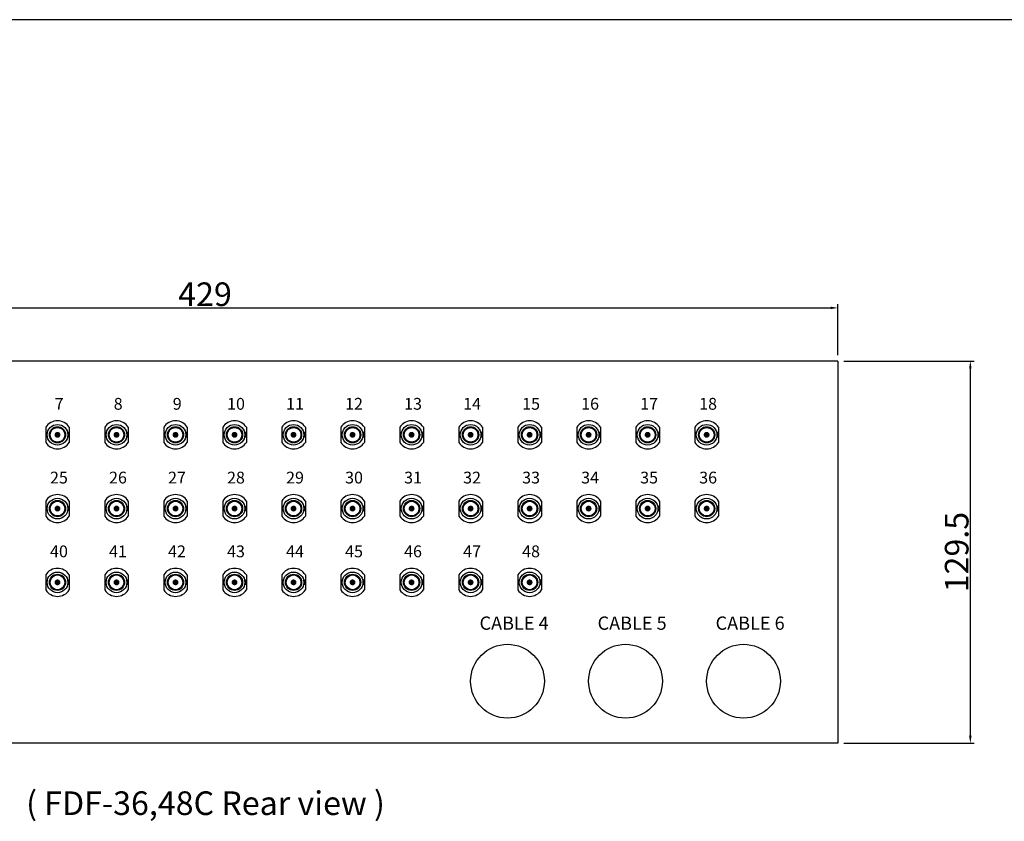
# Model space of a CAD drawing. Extents: x 617 to 1643, y 250 to 967.
# Drawn here: x 835 to 1168, y 695 to 967 of the extents above; entities that cross this region are included whole.
import ezdxf

# ---------------------------------------------------------------- set-up
doc = ezdxf.new("R2010")
doc.units = 0
doc.layers.get('0').update_dxf_attribs({"linetype": 'CONTINUOUS'})
doc.layers.get('DEFPOINTS').update_dxf_attribs({"linetype": 'CONTINUOUS'})
doc.layers.add('FRAME070', color=5, linetype='CONTINUOUS')
doc.styles.add('ISOCP', font='isocp.shx')
doc.styles.get("Standard").update_dxf_attribs({"font": 'ISOCP'})
doc.dimstyles.new('ISO-25', dxfattribs={"dimtxt": 2.5, "dimasz": 2.5, "dimexe": 1.25, "dimexo": 0.625, "dimtad": 1, "dimtih": 1, "dimdec": 4, "dimdsep": 46, "dimtxsty": 'Standard', "dimcen": 2.5, "dimadec": 0, "dimazin": 0, "dimtfac": 1, "dimtdec": 4, "dimtmove": 0, "dimatfit": 3, "dimfxl": 1, "dimtvp": 1, "dimtolj": 1, "dimtzin": 0, "dimarcsym": 0})

# ---------------------------------------------------------------- blocks, each defined once
blk = doc.blocks.new('*D0')
at = {"color": 0, "lineweight": -2}
for p, q in [((682.86, 853.36), (682.86, 870.62)), ((685.36, 869.37), (1109.36, 869.37)), ((1111.86, 853.36), (1111.86, 870.62))]:
    blk.add_line(p, q, dxfattribs=at)
at = {"color": 0}
for points in [[(685.36, 869.79), (685.36, 868.95), (682.86, 869.37)], [(1109.36, 869.79), (1109.36, 868.95), (1111.86, 869.37)]]:
    blk.add_solid(points, dxfattribs=at)
at = {"layer": 'DEFPOINTS', "color": 0}
for p in [(1111.86, 869.37), (682.86, 851.36), (1111.86, 851.36)]:
    blk.add_point(p, dxfattribs=at)
at = {"color": 0, "insert": (897.36, 874), "char_height": 8, "attachment_point": 5}
blk.add_mtext('\\A1;429', dxfattribs=at)
blk = doc.blocks.new('*D1')
at = {"color": 0, "lineweight": -2}
for p, q in [((1113.86, 851.36), (1157.98, 851.36)), ((1156.73, 848.86), (1156.73, 724.36)), ((1113.86, 721.86), (1157.98, 721.86))]:
    blk.add_line(p, q, dxfattribs=at)
at = {"color": 0}
for points in [[(1156.31, 848.86), (1157.15, 848.86), (1156.73, 851.36)], [(1156.31, 724.36), (1157.15, 724.36), (1156.73, 721.86)]]:
    blk.add_solid(points, dxfattribs=at)
at = {"layer": 'DEFPOINTS', "color": 0}
for p in [(1111.86, 851.36), (1111.86, 721.86), (1156.73, 721.86)]:
    blk.add_point(p, dxfattribs=at)
at = {"color": 0, "insert": (1152.1, 786.61), "char_height": 8, "attachment_point": 5, "rotation": 90}
blk.add_mtext('\\A1;129.5', dxfattribs=at)

msp = doc.modelspace()

# ---------------------------------------------------------------- hatches: boundary and pattern name
h = msp.add_hatch(color=256)
edge = h.paths.add_edge_path()
edge.add_arc((847.36477, 826.35932), 1, 0, 360)
h = msp.add_hatch(color=256)
edge = h.paths.add_edge_path()
edge.add_arc((867.36477, 826.35932), 1, 0, 360)
h = msp.add_hatch(color=256)
edge = h.paths.add_edge_path()
edge.add_arc((887.36477, 826.35932), 1, 0, 360)
h = msp.add_hatch(color=256)
edge = h.paths.add_edge_path()
edge.add_arc((907.36477, 826.35932), 1, 0, 360)
h = msp.add_hatch(color=256)
edge = h.paths.add_edge_path()
edge.add_arc((927.36477, 826.35932), 1, 0, 360)
h = msp.add_hatch(color=256)
edge = h.paths.add_edge_path()
edge.add_arc((947.36477, 826.35932), 1, 0, 360)
h = msp.add_hatch(color=256)
edge = h.paths.add_edge_path()
edge.add_arc((967.36477, 826.35932), 1, 0, 360)
h = msp.add_hatch(color=256)
edge = h.paths.add_edge_path()
edge.add_arc((987.36477, 826.35932), 1, 0, 360)
h = msp.add_hatch(color=256)
edge = h.paths.add_edge_path()
edge.add_arc((1007.36477, 826.35932), 1, 0, 360)
h = msp.add_hatch(color=256)
edge = h.paths.add_edge_path()
edge.add_arc((1027.36477, 826.35932), 1, 0, 360)
h = msp.add_hatch(color=256)
edge = h.paths.add_edge_path()
edge.add_arc((1047.36477, 826.35932), 1, 0, 360)
h = msp.add_hatch(color=256)
edge = h.paths.add_edge_path()
edge.add_arc((1067.36477, 826.35932), 1, 0, 360)
h = msp.add_hatch(color=256)
edge = h.paths.add_edge_path()
edge.add_arc((847.36477, 801.35932), 1, 0, 360)
h = msp.add_hatch(color=256)
edge = h.paths.add_edge_path()
edge.add_arc((867.36477, 801.35932), 1, 0, 360)
h = msp.add_hatch(color=256)
edge = h.paths.add_edge_path()
edge.add_arc((887.36477, 801.35932), 1, 0, 360)
h = msp.add_hatch(color=256)
edge = h.paths.add_edge_path()
edge.add_arc((907.36477, 801.35932), 1, 0, 360)
h = msp.add_hatch(color=256)
edge = h.paths.add_edge_path()
edge.add_arc((927.36477, 801.35932), 1, 0, 360)
h = msp.add_hatch(color=256)
edge = h.paths.add_edge_path()
edge.add_arc((947.36477, 801.35932), 1, 0, 360)
h = msp.add_hatch(color=256)
edge = h.paths.add_edge_path()
edge.add_arc((967.36477, 801.35932), 1, 0, 360)
h = msp.add_hatch(color=256)
edge = h.paths.add_edge_path()
edge.add_arc((987.36477, 801.35932), 1, 0, 360)
h = msp.add_hatch(color=256)
edge = h.paths.add_edge_path()
edge.add_arc((1007.36477, 801.35932), 1, 0, 360)
h = msp.add_hatch(color=256)
edge = h.paths.add_edge_path()
edge.add_arc((1027.36477, 801.35932), 1, 0, 360)
h = msp.add_hatch(color=256)
edge = h.paths.add_edge_path()
edge.add_arc((1047.36477, 801.35932), 1, 0, 360)
h = msp.add_hatch(color=256)
edge = h.paths.add_edge_path()
edge.add_arc((1067.36477, 801.35932), 1, 0, 360)
h = msp.add_hatch(color=256)
edge = h.paths.add_edge_path()
edge.add_arc((847.36477, 776.35932), 1, 0, 360)
h = msp.add_hatch(color=256)
edge = h.paths.add_edge_path()
edge.add_arc((867.36477, 776.35932), 1, 0, 360)
h = msp.add_hatch(color=256)
edge = h.paths.add_edge_path()
edge.add_arc((887.36477, 776.35932), 1, 0, 360)
h = msp.add_hatch(color=256)
edge = h.paths.add_edge_path()
edge.add_arc((907.36477, 776.35932), 1, 0, 360)
h = msp.add_hatch(color=256)
edge = h.paths.add_edge_path()
edge.add_arc((927.36477, 776.35932), 1, 0, 360)
h = msp.add_hatch(color=256)
edge = h.paths.add_edge_path()
edge.add_arc((947.36477, 776.35932), 1, 0, 360)
h = msp.add_hatch(color=256)
edge = h.paths.add_edge_path()
edge.add_arc((967.36477, 776.35932), 1, 0, 360)
h = msp.add_hatch(color=256)
edge = h.paths.add_edge_path()
edge.add_arc((987.36477, 776.35932), 1, 0, 360)
h = msp.add_hatch(color=256)
edge = h.paths.add_edge_path()
edge.add_arc((1007.36477, 776.35932), 1, 0, 360)

# ---------------------------------------------------------------- linework, layer by layer
for p, q in [((1111.86477, 851.35932), (682.86477, 851.35932)), ((1111.86477, 851.35932), (1111.86477, 721.85932)), ((843.36477, 828.92106), (843.36477, 823.79758)), ((843.36477, 828.92106), (843.36477, 823.79758)), ((843.36477, 828.92106), (843.36477, 823.79758)), ((851.36477, 828.92106), (851.36477, 823.79758)), ((851.36477, 828.92106), (851.36477, 823.79758)), ((851.36477, 828.92106), (851.36477, 823.79758)), ((863.36477, 828.92106), (863.36477, 823.79758)), ((863.36477, 828.92106), (863.36477, 823.79758)), ((863.36477, 828.92106), (863.36477, 823.79758)), ((871.36477, 828.92106), (871.36477, 823.79758)), ((871.36477, 828.92106), (871.36477, 823.79758)), ((871.36477, 828.92106), (871.36477, 823.79758)), ((883.36477, 828.92106), (883.36477, 823.79758)), ((883.36477, 828.92106), (883.36477, 823.79758)), ((883.36477, 828.92106), (883.36477, 823.79758)), ((891.36477, 828.92106), (891.36477, 823.79758)), ((891.36477, 828.92106), (891.36477, 823.79758)), ((891.36477, 828.92106), (891.36477, 823.79758)), ((903.36477, 828.92106), (903.36477, 823.79758)), ((903.36477, 828.92106), (903.36477, 823.79758)), ((903.36477, 828.92106), (903.36477, 823.79758)), ((911.36477, 828.92106), (911.36477, 823.79758)), ((911.36477, 828.92106), (911.36477, 823.79758)), ((911.36477, 828.92106), (911.36477, 823.79758)), ((923.36477, 828.92106), (923.36477, 823.79758)), ((923.36477, 828.92106), (923.36477, 823.79758)), ((923.36477, 828.92106), (923.36477, 823.79758)), ((931.36477, 828.92106), (931.36477, 823.79758)), ((931.36477, 828.92106), (931.36477, 823.79758)), ((931.36477, 828.92106), (931.36477, 823.79758)), ((943.36477, 828.92106), (943.36477, 823.79758)), ((943.36477, 828.92106), (943.36477, 823.79758)), ((943.36477, 828.92106), (943.36477, 823.79758)), ((951.36477, 828.92106), (951.36477, 823.79758)), ((951.36477, 828.92106), (951.36477, 823.79758)), ((951.36477, 828.92106), (951.36477, 823.79758)), ((963.36477, 828.92106), (963.36477, 823.79758)), ((963.36477, 828.92106), (963.36477, 823.79758)), ((963.36477, 828.92106), (963.36477, 823.79758)), ((971.36477, 828.92106), (971.36477, 823.79758)), ((971.36477, 828.92106), (971.36477, 823.79758)), ((971.36477, 828.92106), (971.36477, 823.79758)), ((983.36477, 828.92106), (983.36477, 823.79758)), ((983.36477, 828.92106), (983.36477, 823.79758)), ((983.36477, 828.92106), (983.36477, 823.79758)), ((991.36477, 828.92106), (991.36477, 823.79758)), ((991.36477, 828.92106), (991.36477, 823.79758)), ((991.36477, 828.92106), (991.36477, 823.79758)), ((1003.36477, 828.92106), (1003.36477, 823.79758)), ((1003.36477, 828.92106), (1003.36477, 823.79758)), ((1003.36477, 828.92106), (1003.36477, 823.79758)), ((1011.36477, 828.92106), (1011.36477, 823.79758)), ((1011.36477, 828.92106), (1011.36477, 823.79758)), ((1011.36477, 828.92106), (1011.36477, 823.79758)), ((1023.36477, 828.92106), (1023.36477, 823.79758)), ((1023.36477, 828.92106), (1023.36477, 823.79758)), ((1023.36477, 828.92106), (1023.36477, 823.79758)), ((1031.36477, 828.92106), (1031.36477, 823.79758)), ((1031.36477, 828.92106), (1031.36477, 823.79758)), ((1031.36477, 828.92106), (1031.36477, 823.79758)), ((1043.36477, 828.92106), (1043.36477, 823.79758)), ((1043.36477, 828.92106), (1043.36477, 823.79758)), ((1043.36477, 828.92106), (1043.36477, 823.79758)), ((1051.36477, 828.92106), (1051.36477, 823.79758)), ((1051.36477, 828.92106), (1051.36477, 823.79758)), ((1051.36477, 828.92106), (1051.36477, 823.79758)), ((1063.36477, 828.92106), (1063.36477, 823.79758)), ((1063.36477, 828.92106), (1063.36477, 823.79758)), ((1063.36477, 828.92106), (1063.36477, 823.79758)), ((1071.36477, 828.92106), (1071.36477, 823.79758)), ((1071.36477, 828.92106), (1071.36477, 823.79758)), ((1071.36477, 828.92106), (1071.36477, 823.79758)), ((843.94607, 827.10932), (843.43571, 827.10932)), ((843.94607, 825.60932), (843.43571, 825.60932)), ((851.29383, 827.10932), (850.78347, 827.10932)), ((851.29383, 825.60932), (850.78347, 825.60932)), ((863.94607, 827.10932), (863.43571, 827.10932)), ((863.94607, 825.60932), (863.43571, 825.60932)), ((871.29383, 827.10932), (870.78347, 827.10932)), ((871.29383, 825.60932), (870.78347, 825.60932)), ((883.94607, 827.10932), (883.43571, 827.10932)), ((883.94607, 825.60932), (883.43571, 825.60932)), ((891.29383, 827.10932), (890.78347, 827.10932)), ((891.29383, 825.60932), (890.78347, 825.60932)), ((903.94607, 827.10932), (903.43571, 827.10932)), ((903.94607, 825.60932), (903.43571, 825.60932)), ((911.29383, 827.10932), (910.78347, 827.10932)), ((911.29383, 825.60932), (910.78347, 825.60932)), ((923.94607, 827.10932), (923.43571, 827.10932)), ((923.94607, 825.60932), (923.43571, 825.60932)), ((931.29383, 827.10932), (930.78347, 827.10932)), ((931.29383, 825.60932), (930.78347, 825.60932)), ((943.94607, 827.10932), (943.43571, 827.10932)), ((943.94607, 825.60932), (943.43571, 825.60932)), ((951.29383, 827.10932), (950.78347, 827.10932)), ((951.29383, 825.60932), (950.78347, 825.60932)), ((963.94607, 827.10932), (963.43571, 827.10932)), ((963.94607, 825.60932), (963.43571, 825.60932)), ((971.29383, 827.10932), (970.78347, 827.10932)), ((971.29383, 825.60932), (970.78347, 825.60932)), ((983.94607, 827.10932), (983.43571, 827.10932)), ((983.94607, 825.60932), (983.43571, 825.60932)), ((991.29383, 827.10932), (990.78347, 827.10932)), ((991.29383, 825.60932), (990.78347, 825.60932)), ((1003.94607, 827.10932), (1003.43571, 827.10932)), ((1003.94607, 825.60932), (1003.43571, 825.60932)), ((1011.29383, 827.10932), (1010.78347, 827.10932)), ((1011.29383, 825.60932), (1010.78347, 825.60932)), ((1023.94607, 827.10932), (1023.43571, 827.10932)), ((1023.94607, 825.60932), (1023.43571, 825.60932)), ((1031.29383, 827.10932), (1030.78347, 827.10932)), ((1031.29383, 825.60932), (1030.78347, 825.60932)), ((1043.94607, 827.10932), (1043.43571, 827.10932)), ((1043.94607, 825.60932), (1043.43571, 825.60932)), ((1051.29383, 827.10932), (1050.78347, 827.10932)), ((1051.29383, 825.60932), (1050.78347, 825.60932)), ((1063.94607, 827.10932), (1063.43571, 827.10932)), ((1063.94607, 825.60932), (1063.43571, 825.60932)), ((1071.29383, 827.10932), (1070.78347, 827.10932)), ((1071.29383, 825.60932), (1070.78347, 825.60932)), ((843.36477, 803.92106), (843.36477, 798.79758)), ((843.36477, 803.92106), (843.36477, 798.79758)), ((843.36477, 803.92106), (843.36477, 798.79758)), ((843.94607, 802.10932), (843.43571, 802.10932)), ((851.29383, 802.10932), (850.78347, 802.10932)), ((851.36477, 803.92106), (851.36477, 798.79758)), ((851.36477, 803.92106), (851.36477, 798.79758)), ((851.36477, 803.92106), (851.36477, 798.79758)), ((863.36477, 803.92106), (863.36477, 798.79758)), ((863.36477, 803.92106), (863.36477, 798.79758)), ((863.36477, 803.92106), (863.36477, 798.79758)), ((863.94607, 802.10932), (863.43571, 802.10932)), ((871.29383, 802.10932), (870.78347, 802.10932)), ((871.36477, 803.92106), (871.36477, 798.79758)), ((871.36477, 803.92106), (871.36477, 798.79758)), ((871.36477, 803.92106), (871.36477, 798.79758)), ((883.36477, 803.92106), (883.36477, 798.79758)), ((883.36477, 803.92106), (883.36477, 798.79758)), ((883.36477, 803.92106), (883.36477, 798.79758)), ((883.94607, 802.10932), (883.43571, 802.10932)), ((891.29383, 802.10932), (890.78347, 802.10932)), ((891.36477, 803.92106), (891.36477, 798.79758)), ((891.36477, 803.92106), (891.36477, 798.79758)), ((891.36477, 803.92106), (891.36477, 798.79758)), ((903.36477, 803.92106), (903.36477, 798.79758)), ((903.36477, 803.92106), (903.36477, 798.79758)), ((903.36477, 803.92106), (903.36477, 798.79758)), ((903.94607, 802.10932), (903.43571, 802.10932)), ((911.29383, 802.10932), (910.78347, 802.10932)), ((911.36477, 803.92106), (911.36477, 798.79758)), ((911.36477, 803.92106), (911.36477, 798.79758)), ((911.36477, 803.92106), (911.36477, 798.79758)), ((923.36477, 803.92106), (923.36477, 798.79758)), ((923.36477, 803.92106), (923.36477, 798.79758)), ((923.36477, 803.92106), (923.36477, 798.79758)), ((923.94607, 802.10932), (923.43571, 802.10932)), ((931.29383, 802.10932), (930.78347, 802.10932)), ((931.36477, 803.92106), (931.36477, 798.79758)), ((931.36477, 803.92106), (931.36477, 798.79758)), ((931.36477, 803.92106), (931.36477, 798.79758)), ((943.36477, 803.92106), (943.36477, 798.79758)), ((943.36477, 803.92106), (943.36477, 798.79758)), ((943.36477, 803.92106), (943.36477, 798.79758)), ((943.94607, 802.10932), (943.43571, 802.10932)), ((951.29383, 802.10932), (950.78347, 802.10932)), ((951.36477, 803.92106), (951.36477, 798.79758)), ((951.36477, 803.92106), (951.36477, 798.79758)), ((951.36477, 803.92106), (951.36477, 798.79758)), ((963.36477, 803.92106), (963.36477, 798.79758)), ((963.36477, 803.92106), (963.36477, 798.79758)), ((963.36477, 803.92106), (963.36477, 798.79758)), ((963.94607, 802.10932), (963.43571, 802.10932)), ((971.29383, 802.10932), (970.78347, 802.10932)), ((971.36477, 803.92106), (971.36477, 798.79758)), ((971.36477, 803.92106), (971.36477, 798.79758)), ((971.36477, 803.92106), (971.36477, 798.79758)), ((983.36477, 803.92106), (983.36477, 798.79758)), ((983.36477, 803.92106), (983.36477, 798.79758)), ((983.36477, 803.92106), (983.36477, 798.79758)), ((983.94607, 802.10932), (983.43571, 802.10932)), ((991.29383, 802.10932), (990.78347, 802.10932)), ((991.36477, 803.92106), (991.36477, 798.79758)), ((991.36477, 803.92106), (991.36477, 798.79758)), ((991.36477, 803.92106), (991.36477, 798.79758)), ((1003.36477, 803.92106), (1003.36477, 798.79758)), ((1003.36477, 803.92106), (1003.36477, 798.79758)), ((1003.36477, 803.92106), (1003.36477, 798.79758)), ((1003.94607, 802.10932), (1003.43571, 802.10932)), ((1011.29383, 802.10932), (1010.78347, 802.10932)), ((1011.36477, 803.92106), (1011.36477, 798.79758)), ((1011.36477, 803.92106), (1011.36477, 798.79758)), ((1011.36477, 803.92106), (1011.36477, 798.79758)), ((1023.36477, 803.92106), (1023.36477, 798.79758)), ((1023.36477, 803.92106), (1023.36477, 798.79758)), ((1023.36477, 803.92106), (1023.36477, 798.79758)), ((1023.94607, 802.10932), (1023.43571, 802.10932)), ((1031.29383, 802.10932), (1030.78347, 802.10932)), ((1031.36477, 803.92106), (1031.36477, 798.79758)), ((1031.36477, 803.92106), (1031.36477, 798.79758)), ((1031.36477, 803.92106), (1031.36477, 798.79758)), ((1043.36477, 803.92106), (1043.36477, 798.79758)), ((1043.36477, 803.92106), (1043.36477, 798.79758)), ((1043.36477, 803.92106), (1043.36477, 798.79758)), ((1043.94607, 802.10932), (1043.43571, 802.10932)), ((1051.29383, 802.10932), (1050.78347, 802.10932)), ((1051.36477, 803.92106), (1051.36477, 798.79758)), ((1051.36477, 803.92106), (1051.36477, 798.79758)), ((1051.36477, 803.92106), (1051.36477, 798.79758)), ((1063.36477, 803.92106), (1063.36477, 798.79758)), ((1063.36477, 803.92106), (1063.36477, 798.79758)), ((1063.36477, 803.92106), (1063.36477, 798.79758)), ((1063.94607, 802.10932), (1063.43571, 802.10932)), ((1071.29383, 802.10932), (1070.78347, 802.10932)), ((1071.36477, 803.92106), (1071.36477, 798.79758)), ((1071.36477, 803.92106), (1071.36477, 798.79758)), ((1071.36477, 803.92106), (1071.36477, 798.79758)), ((843.94607, 800.60932), (843.43571, 800.60932)), ((851.29383, 800.60932), (850.78347, 800.60932)), ((863.94607, 800.60932), (863.43571, 800.60932)), ((871.29383, 800.60932), (870.78347, 800.60932)), ((883.94607, 800.60932), (883.43571, 800.60932)), ((891.29383, 800.60932), (890.78347, 800.60932)), ((903.94607, 800.60932), (903.43571, 800.60932)), ((911.29383, 800.60932), (910.78347, 800.60932)), ((923.94607, 800.60932), (923.43571, 800.60932)), ((931.29383, 800.60932), (930.78347, 800.60932)), ((943.94607, 800.60932), (943.43571, 800.60932)), ((951.29383, 800.60932), (950.78347, 800.60932)), ((963.94607, 800.60932), (963.43571, 800.60932)), ((971.29383, 800.60932), (970.78347, 800.60932)), ((983.94607, 800.60932), (983.43571, 800.60932)), ((991.29383, 800.60932), (990.78347, 800.60932)), ((1003.94607, 800.60932), (1003.43571, 800.60932)), ((1011.29383, 800.60932), (1010.78347, 800.60932)), ((1023.94607, 800.60932), (1023.43571, 800.60932)), ((1031.29383, 800.60932), (1030.78347, 800.60932)), ((1043.94607, 800.60932), (1043.43571, 800.60932)), ((1051.29383, 800.60932), (1050.78347, 800.60932)), ((1063.94607, 800.60932), (1063.43571, 800.60932)), ((1071.29383, 800.60932), (1070.78347, 800.60932)), ((843.36477, 778.92106), (843.36477, 773.79758)), ((843.36477, 778.92106), (843.36477, 773.79758)), ((843.36477, 778.92106), (843.36477, 773.79758)), ((851.36477, 778.92106), (851.36477, 773.79758)), ((851.36477, 778.92106), (851.36477, 773.79758)), ((851.36477, 778.92106), (851.36477, 773.79758)), ((863.36477, 778.92106), (863.36477, 773.79758)), ((863.36477, 778.92106), (863.36477, 773.79758)), ((863.36477, 778.92106), (863.36477, 773.79758)), ((871.36477, 778.92106), (871.36477, 773.79758)), ((871.36477, 778.92106), (871.36477, 773.79758)), ((871.36477, 778.92106), (871.36477, 773.79758)), ((883.36477, 778.92106), (883.36477, 773.79758)), ((883.36477, 778.92106), (883.36477, 773.79758)), ((883.36477, 778.92106), (883.36477, 773.79758)), ((891.36477, 778.92106), (891.36477, 773.79758)), ((891.36477, 778.92106), (891.36477, 773.79758)), ((891.36477, 778.92106), (891.36477, 773.79758)), ((903.36477, 778.92106), (903.36477, 773.79758)), ((903.36477, 778.92106), (903.36477, 773.79758)), ((903.36477, 778.92106), (903.36477, 773.79758)), ((911.36477, 778.92106), (911.36477, 773.79758)), ((911.36477, 778.92106), (911.36477, 773.79758)), ((911.36477, 778.92106), (911.36477, 773.79758)), ((923.36477, 778.92106), (923.36477, 773.79758)), ((923.36477, 778.92106), (923.36477, 773.79758)), ((923.36477, 778.92106), (923.36477, 773.79758)), ((931.36477, 778.92106), (931.36477, 773.79758)), ((931.36477, 778.92106), (931.36477, 773.79758)), ((931.36477, 778.92106), (931.36477, 773.79758)), ((943.36477, 778.92106), (943.36477, 773.79758)), ((943.36477, 778.92106), (943.36477, 773.79758)), ((943.36477, 778.92106), (943.36477, 773.79758)), ((951.36477, 778.92106), (951.36477, 773.79758)), ((951.36477, 778.92106), (951.36477, 773.79758)), ((951.36477, 778.92106), (951.36477, 773.79758)), ((963.36477, 778.92106), (963.36477, 773.79758)), ((963.36477, 778.92106), (963.36477, 773.79758)), ((963.36477, 778.92106), (963.36477, 773.79758)), ((971.36477, 778.92106), (971.36477, 773.79758)), ((971.36477, 778.92106), (971.36477, 773.79758)), ((971.36477, 778.92106), (971.36477, 773.79758)), ((983.36477, 778.92106), (983.36477, 773.79758)), ((983.36477, 778.92106), (983.36477, 773.79758)), ((983.36477, 778.92106), (983.36477, 773.79758)), ((991.36477, 778.92106), (991.36477, 773.79758)), ((991.36477, 778.92106), (991.36477, 773.79758)), ((991.36477, 778.92106), (991.36477, 773.79758)), ((1003.36477, 778.92106), (1003.36477, 773.79758)), ((1003.36477, 778.92106), (1003.36477, 773.79758)), ((1003.36477, 778.92106), (1003.36477, 773.79758)), ((1011.36477, 778.92106), (1011.36477, 773.79758)), ((1011.36477, 778.92106), (1011.36477, 773.79758)), ((1011.36477, 778.92106), (1011.36477, 773.79758)), ((843.94607, 777.10932), (843.43571, 777.10932)), ((843.94607, 775.60932), (843.43571, 775.60932)), ((851.29383, 777.10932), (850.78347, 777.10932)), ((851.29383, 775.60932), (850.78347, 775.60932)), ((863.94607, 777.10932), (863.43571, 777.10932)), ((863.94607, 775.60932), (863.43571, 775.60932)), ((871.29383, 777.10932), (870.78347, 777.10932)), ((871.29383, 775.60932), (870.78347, 775.60932)), ((883.94607, 777.10932), (883.43571, 777.10932)), ((883.94607, 775.60932), (883.43571, 775.60932)), ((891.29383, 777.10932), (890.78347, 777.10932)), ((891.29383, 775.60932), (890.78347, 775.60932)), ((903.94607, 777.10932), (903.43571, 777.10932)), ((903.94607, 775.60932), (903.43571, 775.60932)), ((911.29383, 777.10932), (910.78347, 777.10932)), ((911.29383, 775.60932), (910.78347, 775.60932)), ((923.94607, 777.10932), (923.43571, 777.10932)), ((923.94607, 775.60932), (923.43571, 775.60932)), ((931.29383, 777.10932), (930.78347, 777.10932)), ((931.29383, 775.60932), (930.78347, 775.60932)), ((943.94607, 777.10932), (943.43571, 777.10932)), ((943.94607, 775.60932), (943.43571, 775.60932)), ((951.29383, 777.10932), (950.78347, 777.10932)), ((951.29383, 775.60932), (950.78347, 775.60932)), ((963.94607, 777.10932), (963.43571, 777.10932)), ((963.94607, 775.60932), (963.43571, 775.60932)), ((971.29383, 777.10932), (970.78347, 777.10932)), ((971.29383, 775.60932), (970.78347, 775.60932)), ((983.94607, 777.10932), (983.43571, 777.10932)), ((983.94607, 775.60932), (983.43571, 775.60932)), ((991.29383, 777.10932), (990.78347, 777.10932)), ((991.29383, 775.60932), (990.78347, 775.60932)), ((1003.94607, 777.10932), (1003.43571, 777.10932)), ((1003.94607, 775.60932), (1003.43571, 775.60932)), ((1011.29383, 777.10932), (1010.78347, 777.10932)), ((1011.29383, 775.60932), (1010.78347, 775.60932)), ((1111.86477, 721.85932), (682.86477, 721.85932))]:
    msp.add_line(p, q)
for centre, radius in [((847.36477, 826.35932), 3.5), ((847.36477, 826.35932), 2.75), ((847.36477, 826.35932), 2.5), ((867.36477, 826.35932), 3.5), ((867.36477, 826.35932), 2.75), ((867.36477, 826.35932), 2.5), ((887.36477, 826.35932), 3.5), ((887.36477, 826.35932), 2.75), ((887.36477, 826.35932), 2.5), ((907.36477, 826.35932), 3.5), ((907.36477, 826.35932), 2.75), ((907.36477, 826.35932), 2.5), ((927.36477, 826.35932), 3.5), ((927.36477, 826.35932), 2.75), ((927.36477, 826.35932), 2.5), ((947.36477, 826.35932), 3.5), ((947.36477, 826.35932), 2.75), ((947.36477, 826.35932), 2.5), ((967.36477, 826.35932), 3.5), ((967.36477, 826.35932), 2.75), ((967.36477, 826.35932), 2.5), ((987.36477, 826.35932), 3.5), ((987.36477, 826.35932), 2.75), ((987.36477, 826.35932), 2.5), ((1007.36477, 826.35932), 3.5), ((1007.36477, 826.35932), 2.75), ((1007.36477, 826.35932), 2.5), ((1027.36477, 826.35932), 3.5), ((1027.36477, 826.35932), 2.75), ((1027.36477, 826.35932), 2.5), ((1047.36477, 826.35932), 3.5), ((1047.36477, 826.35932), 2.75), ((1047.36477, 826.35932), 2.5), ((1067.36477, 826.35932), 3.5), ((1067.36477, 826.35932), 2.75), ((1067.36477, 826.35932), 2.5), ((847.36477, 801.35932), 3.5), ((867.36477, 801.35932), 3.5), ((887.36477, 801.35932), 3.5), ((907.36477, 801.35932), 3.5), ((927.36477, 801.35932), 3.5), ((947.36477, 801.35932), 3.5), ((967.36477, 801.35932), 3.5), ((987.36477, 801.35932), 3.5), ((1007.36477, 801.35932), 3.5), ((1027.36477, 801.35932), 3.5), ((1047.36477, 801.35932), 3.5), ((1067.36477, 801.35932), 3.5), ((847.36477, 801.35932), 2.75), ((847.36477, 801.35932), 2.5), ((867.36477, 801.35932), 2.75), ((867.36477, 801.35932), 2.5), ((887.36477, 801.35932), 2.75), ((887.36477, 801.35932), 2.5), ((907.36477, 801.35932), 2.75), ((907.36477, 801.35932), 2.5), ((927.36477, 801.35932), 2.75), ((927.36477, 801.35932), 2.5), ((947.36477, 801.35932), 2.75), ((947.36477, 801.35932), 2.5), ((967.36477, 801.35932), 2.75), ((967.36477, 801.35932), 2.5), ((987.36477, 801.35932), 2.75), ((987.36477, 801.35932), 2.5), ((1007.36477, 801.35932), 2.75), ((1007.36477, 801.35932), 2.5), ((1027.36477, 801.35932), 2.75), ((1027.36477, 801.35932), 2.5), ((1047.36477, 801.35932), 2.75), ((1047.36477, 801.35932), 2.5), ((1067.36477, 801.35932), 2.75), ((1067.36477, 801.35932), 2.5), ((847.36477, 776.35932), 3.5), ((847.36477, 776.35932), 2.75), ((847.36477, 776.35932), 2.5), ((867.36477, 776.35932), 3.5), ((867.36477, 776.35932), 2.75), ((867.36477, 776.35932), 2.5), ((887.36477, 776.35932), 3.5), ((887.36477, 776.35932), 2.75), ((887.36477, 776.35932), 2.5), ((907.36477, 776.35932), 3.5), ((907.36477, 776.35932), 2.75), ((907.36477, 776.35932), 2.5), ((927.36477, 776.35932), 3.5), ((927.36477, 776.35932), 2.75), ((927.36477, 776.35932), 2.5), ((947.36477, 776.35932), 3.5), ((947.36477, 776.35932), 2.75), ((947.36477, 776.35932), 2.5), ((967.36477, 776.35932), 3.5), ((967.36477, 776.35932), 2.75), ((967.36477, 776.35932), 2.5), ((987.36477, 776.35932), 3.5), ((987.36477, 776.35932), 2.75), ((987.36477, 776.35932), 2.5), ((1007.36477, 776.35932), 3.5), ((1007.36477, 776.35932), 2.75), ((1007.36477, 776.35932), 2.5), ((999.86477, 742.85932), 12.5), ((1039.86477, 742.85932), 12.5), ((1079.86477, 742.85932), 12.5)]:
    msp.add_circle(centre, radius)
for centre, radius, start, end in [((847.36477, 826.35932), 4.75, 32.6368975, 147.3631025), ((847.36477, 826.35932), 4.75, 32.6368975, 147.3631025), ((847.36477, 826.35932), 4.75, 32.6368975, 147.3631025), ((867.36477, 826.35932), 4.75, 32.6368975, 147.3631025), ((867.36477, 826.35932), 4.75, 32.6368975, 147.3631025), ((867.36477, 826.35932), 4.75, 32.6368975, 147.3631025), ((887.36477, 826.35932), 4.75, 32.6368975, 147.3631025), ((887.36477, 826.35932), 4.75, 32.6368975, 147.3631025), ((887.36477, 826.35932), 4.75, 32.6368975, 147.3631025), ((907.36477, 826.35932), 4.75, 32.6368975, 147.3631025), ((907.36477, 826.35932), 4.75, 32.6368975, 147.3631025), ((907.36477, 826.35932), 4.75, 32.6368975, 147.3631025), ((927.36477, 826.35932), 4.75, 32.6368975, 147.3631025), ((927.36477, 826.35932), 4.75, 32.6368975, 147.3631025), ((927.36477, 826.35932), 4.75, 32.6368975, 147.3631025), ((947.36477, 826.35932), 4.75, 32.6368975, 147.3631025), ((947.36477, 826.35932), 4.75, 32.6368975, 147.3631025), ((947.36477, 826.35932), 4.75, 32.6368975, 147.3631025), ((967.36477, 826.35932), 4.75, 32.6368975, 147.3631025), ((967.36477, 826.35932), 4.75, 32.6368975, 147.3631025), ((967.36477, 826.35932), 4.75, 32.6368975, 147.3631025), ((987.36477, 826.35932), 4.75, 32.6368975, 147.3631025), ((987.36477, 826.35932), 4.75, 32.6368975, 147.3631025), ((987.36477, 826.35932), 4.75, 32.6368975, 147.3631025), ((1007.36477, 826.35932), 4.75, 32.6368975, 147.3631025), ((1007.36477, 826.35932), 4.75, 32.6368975, 147.3631025), ((1007.36477, 826.35932), 4.75, 32.6368975, 147.3631025), ((1027.36477, 826.35932), 4.75, 32.6368975, 147.3631025), ((1027.36477, 826.35932), 4.75, 32.6368975, 147.3631025), ((1027.36477, 826.35932), 4.75, 32.6368975, 147.3631025), ((1047.36477, 826.35932), 4.75, 32.6368975, 147.3631025), ((1047.36477, 826.35932), 4.75, 32.6368975, 147.3631025), ((1047.36477, 826.35932), 4.75, 32.6368975, 147.3631025), ((1067.36477, 826.35932), 4.75, 32.6368975, 147.3631025), ((1067.36477, 826.35932), 4.75, 32.6368975, 147.3631025), ((1067.36477, 826.35932), 4.75, 32.6368975, 147.3631025), ((847.36477, 826.35932), 4, 169.1930771, 190.8069229), ((847.36477, 826.35932), 4, 349.1930771, 10.8069229), ((867.36477, 826.35932), 4, 169.1930771, 190.8069229), ((867.36477, 826.35932), 4, 349.1930771, 10.8069229), ((887.36477, 826.35932), 4, 169.1930771, 190.8069229), ((887.36477, 826.35932), 4, 349.1930771, 10.8069229), ((907.36477, 826.35932), 4, 169.1930771, 190.8069229), ((907.36477, 826.35932), 4, 349.1930771, 10.8069229), ((927.36477, 826.35932), 4, 169.1930771, 190.8069229), ((927.36477, 826.35932), 4, 349.1930771, 10.8069229), ((947.36477, 826.35932), 4, 169.1930771, 190.8069229), ((947.36477, 826.35932), 4, 349.1930771, 10.8069229), ((967.36477, 826.35932), 4, 169.1930771, 190.8069229), ((967.36477, 826.35932), 4, 349.1930771, 10.8069229), ((987.36477, 826.35932), 4, 169.1930771, 190.8069229), ((987.36477, 826.35932), 4, 349.1930771, 10.8069229), ((1007.36477, 826.35932), 4, 169.1930771, 190.8069229), ((1007.36477, 826.35932), 4, 349.1930771, 10.8069229), ((1027.36477, 826.35932), 4, 169.1930771, 190.8069229), ((1027.36477, 826.35932), 4, 349.1930771, 10.8069229), ((1047.36477, 826.35932), 4, 169.1930771, 190.8069229), ((1047.36477, 826.35932), 4, 349.1930771, 10.8069229), ((1067.36477, 826.35932), 4, 169.1930771, 190.8069229), ((1067.36477, 826.35932), 4, 349.1930771, 10.8069229), ((847.36477, 826.35932), 4.75, 212.6368975, 327.3631025), ((847.36477, 826.35932), 4.75, 212.6368975, 327.3631025), ((847.36477, 826.35932), 4.75, 212.6368975, 327.3631025), ((867.36477, 826.35932), 4.75, 212.6368975, 327.3631025), ((867.36477, 826.35932), 4.75, 212.6368975, 327.3631025), ((867.36477, 826.35932), 4.75, 212.6368975, 327.3631025), ((887.36477, 826.35932), 4.75, 212.6368975, 327.3631025), ((887.36477, 826.35932), 4.75, 212.6368975, 327.3631025), ((887.36477, 826.35932), 4.75, 212.6368975, 327.3631025), ((907.36477, 826.35932), 4.75, 212.6368975, 327.3631025), ((907.36477, 826.35932), 4.75, 212.6368975, 327.3631025), ((907.36477, 826.35932), 4.75, 212.6368975, 327.3631025), ((927.36477, 826.35932), 4.75, 212.6368975, 327.3631025), ((927.36477, 826.35932), 4.75, 212.6368975, 327.3631025), ((927.36477, 826.35932), 4.75, 212.6368975, 327.3631025), ((947.36477, 826.35932), 4.75, 212.6368975, 327.3631025), ((947.36477, 826.35932), 4.75, 212.6368975, 327.3631025), ((947.36477, 826.35932), 4.75, 212.6368975, 327.3631025), ((967.36477, 826.35932), 4.75, 212.6368975, 327.3631025), ((967.36477, 826.35932), 4.75, 212.6368975, 327.3631025), ((967.36477, 826.35932), 4.75, 212.6368975, 327.3631025), ((987.36477, 826.35932), 4.75, 212.6368975, 327.3631025), ((987.36477, 826.35932), 4.75, 212.6368975, 327.3631025), ((987.36477, 826.35932), 4.75, 212.6368975, 327.3631025), ((1007.36477, 826.35932), 4.75, 212.6368975, 327.3631025), ((1007.36477, 826.35932), 4.75, 212.6368975, 327.3631025), ((1007.36477, 826.35932), 4.75, 212.6368975, 327.3631025), ((1027.36477, 826.35932), 4.75, 212.6368975, 327.3631025), ((1027.36477, 826.35932), 4.75, 212.6368975, 327.3631025), ((1027.36477, 826.35932), 4.75, 212.6368975, 327.3631025), ((1047.36477, 826.35932), 4.75, 212.6368975, 327.3631025), ((1047.36477, 826.35932), 4.75, 212.6368975, 327.3631025), ((1047.36477, 826.35932), 4.75, 212.6368975, 327.3631025), ((1067.36477, 826.35932), 4.75, 212.6368975, 327.3631025), ((1067.36477, 826.35932), 4.75, 212.6368975, 327.3631025), ((1067.36477, 826.35932), 4.75, 212.6368975, 327.3631025), ((847.36477, 801.35932), 4.75, 32.6368975, 147.3631025), ((847.36477, 801.35932), 4.75, 32.6368975, 147.3631025), ((847.36477, 801.35932), 4.75, 32.6368975, 147.3631025), ((867.36477, 801.35932), 4.75, 32.6368975, 147.3631025), ((867.36477, 801.35932), 4.75, 32.6368975, 147.3631025), ((867.36477, 801.35932), 4.75, 32.6368975, 147.3631025), ((887.36477, 801.35932), 4.75, 32.6368975, 147.3631025), ((887.36477, 801.35932), 4.75, 32.6368975, 147.3631025), ((887.36477, 801.35932), 4.75, 32.6368975, 147.3631025), ((907.36477, 801.35932), 4.75, 32.6368975, 147.3631025), ((907.36477, 801.35932), 4.75, 32.6368975, 147.3631025), ((907.36477, 801.35932), 4.75, 32.6368975, 147.3631025), ((927.36477, 801.35932), 4.75, 32.6368975, 147.3631025), ((927.36477, 801.35932), 4.75, 32.6368975, 147.3631025), ((927.36477, 801.35932), 4.75, 32.6368975, 147.3631025), ((947.36477, 801.35932), 4.75, 32.6368975, 147.3631025), ((947.36477, 801.35932), 4.75, 32.6368975, 147.3631025), ((947.36477, 801.35932), 4.75, 32.6368975, 147.3631025), ((967.36477, 801.35932), 4.75, 32.6368975, 147.3631025), ((967.36477, 801.35932), 4.75, 32.6368975, 147.3631025), ((967.36477, 801.35932), 4.75, 32.6368975, 147.3631025), ((987.36477, 801.35932), 4.75, 32.6368975, 147.3631025), ((987.36477, 801.35932), 4.75, 32.6368975, 147.3631025), ((987.36477, 801.35932), 4.75, 32.6368975, 147.3631025), ((1007.36477, 801.35932), 4.75, 32.6368975, 147.3631025), ((1007.36477, 801.35932), 4.75, 32.6368975, 147.3631025), ((1007.36477, 801.35932), 4.75, 32.6368975, 147.3631025), ((1027.36477, 801.35932), 4.75, 32.6368975, 147.3631025), ((1027.36477, 801.35932), 4.75, 32.6368975, 147.3631025), ((1027.36477, 801.35932), 4.75, 32.6368975, 147.3631025), ((1047.36477, 801.35932), 4.75, 32.6368975, 147.3631025), ((1047.36477, 801.35932), 4.75, 32.6368975, 147.3631025), ((1047.36477, 801.35932), 4.75, 32.6368975, 147.3631025), ((1067.36477, 801.35932), 4.75, 32.6368975, 147.3631025), ((1067.36477, 801.35932), 4.75, 32.6368975, 147.3631025), ((1067.36477, 801.35932), 4.75, 32.6368975, 147.3631025), ((847.36477, 801.35932), 4, 169.1930771, 190.8069229), ((847.36477, 801.35932), 4, 349.1930771, 10.8069229), ((867.36477, 801.35932), 4, 169.1930771, 190.8069229), ((867.36477, 801.35932), 4, 349.1930771, 10.8069229), ((887.36477, 801.35932), 4, 169.1930771, 190.8069229), ((887.36477, 801.35932), 4, 349.1930771, 10.8069229), ((907.36477, 801.35932), 4, 169.1930771, 190.8069229), ((907.36477, 801.35932), 4, 349.1930771, 10.8069229), ((927.36477, 801.35932), 4, 169.1930771, 190.8069229), ((927.36477, 801.35932), 4, 349.1930771, 10.8069229), ((947.36477, 801.35932), 4, 169.1930771, 190.8069229), ((947.36477, 801.35932), 4, 349.1930771, 10.8069229), ((967.36477, 801.35932), 4, 169.1930771, 190.8069229), ((967.36477, 801.35932), 4, 349.1930771, 10.8069229), ((987.36477, 801.35932), 4, 169.1930771, 190.8069229), ((987.36477, 801.35932), 4, 349.1930771, 10.8069229), ((1007.36477, 801.35932), 4, 169.1930771, 190.8069229), ((1007.36477, 801.35932), 4, 349.1930771, 10.8069229), ((1027.36477, 801.35932), 4, 169.1930771, 190.8069229), ((1027.36477, 801.35932), 4, 349.1930771, 10.8069229), ((1047.36477, 801.35932), 4, 169.1930771, 190.8069229), ((1047.36477, 801.35932), 4, 349.1930771, 10.8069229), ((1067.36477, 801.35932), 4, 169.1930771, 190.8069229), ((1067.36477, 801.35932), 4, 349.1930771, 10.8069229), ((847.36477, 801.35932), 4.75, 212.6368975, 327.3631025), ((847.36477, 801.35932), 4.75, 212.6368975, 327.3631025), ((847.36477, 801.35932), 4.75, 212.6368975, 327.3631025), ((867.36477, 801.35932), 4.75, 212.6368975, 327.3631025), ((867.36477, 801.35932), 4.75, 212.6368975, 327.3631025), ((867.36477, 801.35932), 4.75, 212.6368975, 327.3631025), ((887.36477, 801.35932), 4.75, 212.6368975, 327.3631025), ((887.36477, 801.35932), 4.75, 212.6368975, 327.3631025), ((887.36477, 801.35932), 4.75, 212.6368975, 327.3631025), ((907.36477, 801.35932), 4.75, 212.6368975, 327.3631025), ((907.36477, 801.35932), 4.75, 212.6368975, 327.3631025), ((907.36477, 801.35932), 4.75, 212.6368975, 327.3631025), ((927.36477, 801.35932), 4.75, 212.6368975, 327.3631025), ((927.36477, 801.35932), 4.75, 212.6368975, 327.3631025), ((927.36477, 801.35932), 4.75, 212.6368975, 327.3631025), ((947.36477, 801.35932), 4.75, 212.6368975, 327.3631025), ((947.36477, 801.35932), 4.75, 212.6368975, 327.3631025), ((947.36477, 801.35932), 4.75, 212.6368975, 327.3631025), ((967.36477, 801.35932), 4.75, 212.6368975, 327.3631025), ((967.36477, 801.35932), 4.75, 212.6368975, 327.3631025), ((967.36477, 801.35932), 4.75, 212.6368975, 327.3631025), ((987.36477, 801.35932), 4.75, 212.6368975, 327.3631025), ((987.36477, 801.35932), 4.75, 212.6368975, 327.3631025), ((987.36477, 801.35932), 4.75, 212.6368975, 327.3631025), ((1007.36477, 801.35932), 4.75, 212.6368975, 327.3631025), ((1007.36477, 801.35932), 4.75, 212.6368975, 327.3631025), ((1007.36477, 801.35932), 4.75, 212.6368975, 327.3631025), ((1027.36477, 801.35932), 4.75, 212.6368975, 327.3631025), ((1027.36477, 801.35932), 4.75, 212.6368975, 327.3631025), ((1027.36477, 801.35932), 4.75, 212.6368975, 327.3631025), ((1047.36477, 801.35932), 4.75, 212.6368975, 327.3631025), ((1047.36477, 801.35932), 4.75, 212.6368975, 327.3631025), ((1047.36477, 801.35932), 4.75, 212.6368975, 327.3631025), ((1067.36477, 801.35932), 4.75, 212.6368975, 327.3631025), ((1067.36477, 801.35932), 4.75, 212.6368975, 327.3631025), ((1067.36477, 801.35932), 4.75, 212.6368975, 327.3631025), ((847.36477, 776.35932), 4.75, 32.6368975, 147.3631025), ((847.36477, 776.35932), 4.75, 32.6368975, 147.3631025), ((847.36477, 776.35932), 4.75, 32.6368975, 147.3631025), ((867.36477, 776.35932), 4.75, 32.6368975, 147.3631025), ((867.36477, 776.35932), 4.75, 32.6368975, 147.3631025), ((867.36477, 776.35932), 4.75, 32.6368975, 147.3631025), ((887.36477, 776.35932), 4.75, 32.6368975, 147.3631025), ((887.36477, 776.35932), 4.75, 32.6368975, 147.3631025), ((887.36477, 776.35932), 4.75, 32.6368975, 147.3631025), ((907.36477, 776.35932), 4.75, 32.6368975, 147.3631025), ((907.36477, 776.35932), 4.75, 32.6368975, 147.3631025), ((907.36477, 776.35932), 4.75, 32.6368975, 147.3631025), ((927.36477, 776.35932), 4.75, 32.6368975, 147.3631025), ((927.36477, 776.35932), 4.75, 32.6368975, 147.3631025), ((927.36477, 776.35932), 4.75, 32.6368975, 147.3631025), ((947.36477, 776.35932), 4.75, 32.6368975, 147.3631025), ((947.36477, 776.35932), 4.75, 32.6368975, 147.3631025), ((947.36477, 776.35932), 4.75, 32.6368975, 147.3631025), ((967.36477, 776.35932), 4.75, 32.6368975, 147.3631025), ((967.36477, 776.35932), 4.75, 32.6368975, 147.3631025), ((967.36477, 776.35932), 4.75, 32.6368975, 147.3631025), ((987.36477, 776.35932), 4.75, 32.6368975, 147.3631025), ((987.36477, 776.35932), 4.75, 32.6368975, 147.3631025), ((987.36477, 776.35932), 4.75, 32.6368975, 147.3631025), ((1007.36477, 776.35932), 4.75, 32.6368975, 147.3631025), ((1007.36477, 776.35932), 4.75, 32.6368975, 147.3631025), ((1007.36477, 776.35932), 4.75, 32.6368975, 147.3631025), ((847.36477, 776.35932), 4, 169.1930771, 190.8069229), ((847.36477, 776.35932), 4, 349.1930771, 10.8069229), ((867.36477, 776.35932), 4, 169.1930771, 190.8069229), ((867.36477, 776.35932), 4, 349.1930771, 10.8069229), ((887.36477, 776.35932), 4, 169.1930771, 190.8069229), ((887.36477, 776.35932), 4, 349.1930771, 10.8069229), ((907.36477, 776.35932), 4, 169.1930771, 190.8069229), ((907.36477, 776.35932), 4, 349.1930771, 10.8069229), ((927.36477, 776.35932), 4, 169.1930771, 190.8069229), ((927.36477, 776.35932), 4, 349.1930771, 10.8069229), ((947.36477, 776.35932), 4, 169.1930771, 190.8069229), ((947.36477, 776.35932), 4, 349.1930771, 10.8069229), ((967.36477, 776.35932), 4, 169.1930771, 190.8069229), ((967.36477, 776.35932), 4, 349.1930771, 10.8069229), ((987.36477, 776.35932), 4, 169.1930771, 190.8069229), ((987.36477, 776.35932), 4, 349.1930771, 10.8069229), ((1007.36477, 776.35932), 4, 169.1930771, 190.8069229), ((1007.36477, 776.35932), 4, 349.1930771, 10.8069229), ((847.36477, 776.35932), 4.75, 212.6368975, 327.3631025), ((847.36477, 776.35932), 4.75, 212.6368975, 327.3631025), ((847.36477, 776.35932), 4.75, 212.6368975, 327.3631025), ((867.36477, 776.35932), 4.75, 212.6368975, 327.3631025), ((867.36477, 776.35932), 4.75, 212.6368975, 327.3631025), ((867.36477, 776.35932), 4.75, 212.6368975, 327.3631025), ((887.36477, 776.35932), 4.75, 212.6368975, 327.3631025), ((887.36477, 776.35932), 4.75, 212.6368975, 327.3631025), ((887.36477, 776.35932), 4.75, 212.6368975, 327.3631025), ((907.36477, 776.35932), 4.75, 212.6368975, 327.3631025), ((907.36477, 776.35932), 4.75, 212.6368975, 327.3631025), ((907.36477, 776.35932), 4.75, 212.6368975, 327.3631025), ((927.36477, 776.35932), 4.75, 212.6368975, 327.3631025), ((927.36477, 776.35932), 4.75, 212.6368975, 327.3631025), ((927.36477, 776.35932), 4.75, 212.6368975, 327.3631025), ((947.36477, 776.35932), 4.75, 212.6368975, 327.3631025), ((947.36477, 776.35932), 4.75, 212.6368975, 327.3631025), ((947.36477, 776.35932), 4.75, 212.6368975, 327.3631025), ((967.36477, 776.35932), 4.75, 212.6368975, 327.3631025), ((967.36477, 776.35932), 4.75, 212.6368975, 327.3631025), ((967.36477, 776.35932), 4.75, 212.6368975, 327.3631025), ((987.36477, 776.35932), 4.75, 212.6368975, 327.3631025), ((987.36477, 776.35932), 4.75, 212.6368975, 327.3631025), ((987.36477, 776.35932), 4.75, 212.6368975, 327.3631025), ((1007.36477, 776.35932), 4.75, 212.6368975, 327.3631025), ((1007.36477, 776.35932), 4.75, 212.6368975, 327.3631025), ((1007.36477, 776.35932), 4.75, 212.6368975, 327.3631025)]:
    msp.add_arc(centre, radius, start, end)
at = {"layer": 'FRAME070'}
msp.add_line((1641.87281, 967.03296), (616.87288, 967.03296), dxfattribs=at)

# ---------------------------------------------------------------- texts
at = {"char_height": 4, "width": 69.0348, "attachment_point": 1, "style": 'ISOCP'}
for s, insert in [('\\fﾵﾸ\uffbf\ufff2ￃﾼ|b0|i0|c129|p49;7', (846.42168, 838.86049)), ('\\fﾵﾸ\uffbf\ufff2ￃﾼ|b0|i0|c129|p49;8', (866.42168, 838.86049)), ('\\fﾵﾸ\uffbf\ufff2ￃﾼ|b0|i0|c129|p49;9', (886.42168, 838.86049)), ('\\fﾵﾸ\uffbf\ufff2ￃﾼ|b0|i0|c129|p49;10', (904.83202, 838.86049)), ('\\fﾵﾸ\uffbf\ufff2ￃﾼ|b0|i0|c129|p49;11', (924.83202, 838.86049)), ('\\fﾵﾸ\uffbf\ufff2ￃﾼ|b0|i0|c129|p49;12', (944.83202, 838.86049)), ('\\fﾵﾸ\uffbf\ufff2ￃﾼ|b0|i0|c129|p49;13', (964.83202, 838.86049)), ('\\fﾵﾸ\uffbf\ufff2ￃﾼ|b0|i0|c129|p49;14', (984.83202, 838.86049)), ('\\fﾵﾸ\uffbf\ufff2ￃﾼ|b0|i0|c129|p49;15', (1004.83202, 838.86049)), ('\\fﾵﾸ\uffbf\ufff2ￃﾼ|b0|i0|c129|p49;16', (1024.83202, 838.86049)), ('\\fﾵﾸ\uffbf\ufff2ￃﾼ|b0|i0|c129|p49;17', (1044.83202, 838.86049)), ('\\fﾵﾸ\uffbf\ufff2ￃﾼ|b0|i0|c129|p49;18', (1064.83202, 838.86049)), ('\\fﾵﾸ\uffbf\ufff2ￃﾼ|b0|i0|c129|p49;25', (844.83202, 813.86049)), ('\\fﾵﾸ\uffbf\ufff2ￃﾼ|b0|i0|c129|p49;26', (864.83202, 813.86049)), ('\\fﾵﾸ\uffbf\ufff2ￃﾼ|b0|i0|c129|p49;27', (884.83202, 813.86049)), ('\\fﾵﾸ\uffbf\ufff2ￃﾼ|b0|i0|c129|p49;28', (904.83202, 813.86049)), ('\\fﾵﾸ\uffbf\ufff2ￃﾼ|b0|i0|c129|p49;29', (924.83202, 813.86049)), ('\\fﾵﾸ\uffbf\ufff2ￃﾼ|b0|i0|c129|p49;30', (944.83202, 813.86049)), ('\\fﾵﾸ\uffbf\ufff2ￃﾼ|b0|i0|c129|p49;31', (964.83202, 813.86049)), ('\\fﾵﾸ\uffbf\ufff2ￃﾼ|b0|i0|c129|p49;32', (984.83202, 813.86049)), ('\\fﾵﾸ\uffbf\ufff2ￃﾼ|b0|i0|c129|p49;33', (1004.83202, 813.86049)), ('\\fﾵﾸ\uffbf\ufff2ￃﾼ|b0|i0|c129|p49;34', (1024.83202, 813.86049)), ('\\fﾵﾸ\uffbf\ufff2ￃﾼ|b0|i0|c129|p49;35', (1044.83202, 813.86049)), ('\\fﾵﾸ\uffbf\ufff2ￃﾼ|b0|i0|c129|p49;36', (1064.83202, 813.86049)), ('\\fﾵﾸ\uffbf\ufff2ￃﾼ|b0|i0|c129|p49;40', (844.83202, 788.86049)), ('\\fﾵﾸ\uffbf\ufff2ￃﾼ|b0|i0|c129|p49;41', (864.83202, 788.86049)), ('\\fﾵﾸ\uffbf\ufff2ￃﾼ|b0|i0|c129|p49;42', (884.83202, 788.86049)), ('\\fﾵﾸ\uffbf\ufff2ￃﾼ|b0|i0|c129|p49;43', (904.83202, 788.86049)), ('\\fﾵﾸ\uffbf\ufff2ￃﾼ|b0|i0|c129|p49;44', (924.83202, 788.86049)), ('\\fﾵﾸ\uffbf\ufff2ￃﾼ|b0|i0|c129|p49;45', (944.83202, 788.86049)), ('\\fﾵﾸ\uffbf\ufff2ￃﾼ|b0|i0|c129|p49;46', (964.83202, 788.86049)), ('\\fﾵﾸ\uffbf\ufff2ￃﾼ|b0|i0|c129|p49;47', (984.83202, 788.86049)), ('\\fﾵﾸ\uffbf\ufff2ￃﾼ|b0|i0|c129|p49;48', (1004.83202, 788.86049))]:
    msp.add_mtext(s, dxfattribs=dict(at, insert=insert))
for s, insert, char_height, width, attachment_point in [('{\\fGulimChe|b0|i0|c129|p49;CABLE 4}', (990.39441, 764.78508), 4.5, 403.7273, 1), ('{\\fGulimChe|b0|i0|c129|p49;CABLE 5}', (1030.39441, 764.78508), 4.5, 403.7273, 1), ('{\\fGulimChe|b0|i0|c129|p49;CABLE 6}', (1070.39441, 764.78508), 4.5, 403.7273, 1), ('{\\fGulimChe|b0|i0|c129|p49;( FDF-36,48C Rear view )}', (897.52676, 701.52218), 8, 225.6129, 5)]:
    msp.add_mtext(s, dxfattribs=dict(insert=insert, char_height=char_height, width=width, attachment_point=attachment_point))

# ---------------------------------------------------------------- dimensions: what is measured, and where the dimension line sits
dim = msp.add_linear_dim(base=(1111.86477, 869.37153), p1=(682.86477, 851.35932), p2=(1111.86477, 851.35932), dimstyle='ISO-25', override={"dimtxt": 8, "dimexo": 2, "dimtih": 0, "dimlunit": 6})
dim.commit()
dim.dimension.update_dxf_attribs({"geometry": '*D0', "text_midpoint": (897.36477, 873.99732)})
dim = msp.add_linear_dim(base=(1156.73045, 721.85932), p1=(1111.86477, 851.35932), p2=(1111.86477, 721.85932), angle=90, dimstyle='ISO-25', override={"dimtxt": 8, "dimexo": 2, "dimtih": 0, "dimlunit": 6})
dim.commit()
dim.dimension.update_dxf_attribs({"geometry": '*D1', "text_midpoint": (1152.10466, 786.60932)})

doc.saveas('drawing.dxf')
